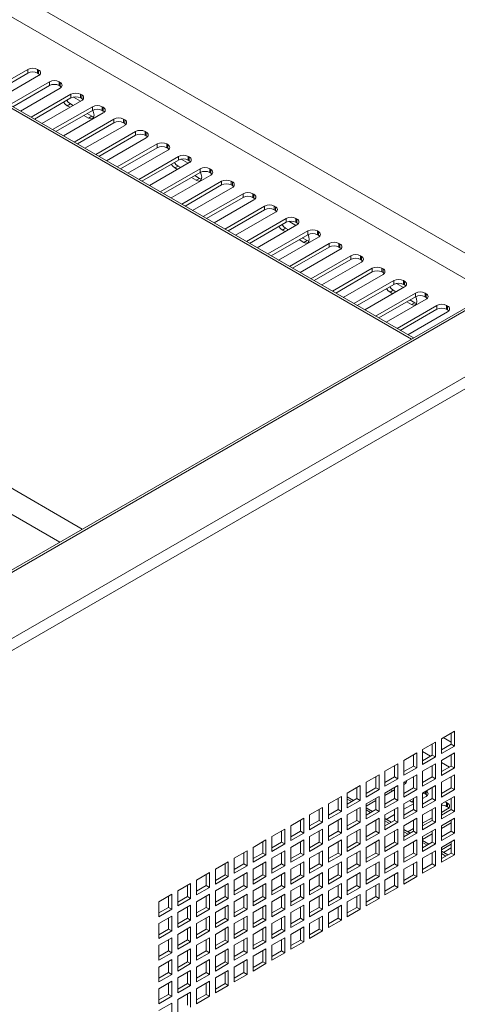
# Paper-space layout 'Sheet2' of a CAD drawing. Units: millimetres. Extents: x 68 to 4691, y 247 to 4937.
# Drawn here: x 3296 to 3440, y 4021 to 4344 of the extents above; entities that cross this region are included whole.
import ezdxf

# ---------------------------------------------------------------- set-up
doc = ezdxf.new("R2010")
doc.units = ezdxf.units.MM

psp = doc.layouts.new('Sheet2')

# ---------------------------------------------------------------- linework, layer by layer
at = {"color": 7, "linetype": 'Continuous', "lineweight": 18}
for p, q in [((3458.02, 4258.45), (3140.25, 4441.9)), ((3140.25, 4403.52), (3424.78, 4239.27)), ((3140.89, 4403.89), (3425.42, 4239.63)), ((3199.58, 4399.19), (3450.69, 4254.22)), ((3285.67, 4320.31), (3298.75, 4327.85)), ((3298.75, 4327.85), (3298.75, 4326.63)), ((3301.93, 4327.85), (3302.28, 4327.65)), ((3301.93, 4327.85), (3301.93, 4326.63)), ((3286.73, 4319.69), (3298.75, 4326.63)), ((3302.28, 4325.81), (3289.21, 4318.26)), ((3301.93, 4326.63), (3302.28, 4326.42)), ((3302.28, 4327.65), (3302.28, 4326.42)), ((3292.74, 4316.22), (3305.82, 4323.77)), ((3293.81, 4315.61), (3305.82, 4322.55)), ((3309.35, 4321.73), (3296.28, 4314.18)), ((3305.82, 4323.77), (3305.82, 4322.55)), ((3309, 4323.77), (3309.35, 4323.57)), ((3309, 4323.77), (3309, 4322.55)), ((3309, 4322.55), (3309.35, 4322.34)), ((3309.35, 4323.57), (3309.35, 4322.34)), ((3299.82, 4312.14), (3312.89, 4319.69)), ((3300.88, 4311.53), (3312.89, 4318.46)), ((3312.89, 4319.69), (3312.89, 4318.46)), ((3316.07, 4317.44), (3313.76, 4318.78)), ((3316.07, 4319.69), (3316.43, 4319.48)), ((3316.07, 4319.69), (3316.07, 4318.46)), ((3316.07, 4318.46), (3316.43, 4318.26)), ((3316.43, 4319.48), (3316.43, 4318.26)), ((3316.43, 4317.65), (3303.35, 4310.1)), ((3306.89, 4308.06), (3319.96, 4315.61)), ((3312.71, 4316.52), (3311.65, 4315.91)), ((3311.65, 4315.91), (3312.53, 4315.4)), ((3312.71, 4316.52), (3313.6, 4316.01)), ((3319.96, 4315.61), (3319.96, 4314.38)), ((3323.14, 4315.61), (3323.5, 4315.4)), ((3323.14, 4315.61), (3323.14, 4314.38)), ((3323.5, 4315.4), (3323.5, 4314.18)), ((3307.95, 4307.45), (3319.96, 4314.38)), ((3323.5, 4313.57), (3310.42, 4306.02)), ((3313.96, 4303.98), (3327.03, 4311.52)), ((3317.13, 4312.75), (3318.72, 4311.83)), ((3318.19, 4313.36), (3319.78, 4312.44)), ((3319.78, 4312.44), (3318.72, 4311.83)), ((3319.78, 4312.44), (3320.39, 4312.22)), ((3323.14, 4314.38), (3323.5, 4314.18)), ((3327.03, 4311.52), (3327.03, 4310.3)), ((3330.21, 4311.52), (3330.57, 4311.32)), ((3330.21, 4311.52), (3330.21, 4310.3)), ((3315.02, 4303.36), (3327.03, 4310.3)), ((3330.57, 4309.48), (3317.49, 4301.94)), ((3330.21, 4310.3), (3330.57, 4310.1)), ((3330.57, 4311.32), (3330.57, 4310.1)), ((3321.03, 4299.89), (3334.1, 4307.44)), ((3322.09, 4299.28), (3334.1, 4306.22)), ((3337.64, 4305.4), (3324.56, 4297.85)), ((3334.1, 4307.44), (3334.1, 4306.22)), ((3337.29, 4307.44), (3337.64, 4307.24)), ((3337.29, 4307.44), (3337.29, 4306.22)), ((3337.29, 4306.22), (3337.64, 4306.01)), ((3337.64, 4307.24), (3337.64, 4306.01)), ((3328.1, 4295.81), (3341.17, 4303.36)), ((3329.16, 4295.2), (3341.17, 4302.14)), ((3341.17, 4303.36), (3341.17, 4302.14)), ((3344.36, 4303.36), (3344.71, 4303.16)), ((3344.36, 4303.36), (3344.36, 4302.14)), ((3344.36, 4302.14), (3344.71, 4301.93)), ((3344.71, 4303.16), (3344.71, 4301.93)), ((3530.93, 4300.55), (3045.61, 4020.37)), ((3532.14, 4300.43), (3046.5, 4020.07)), ((3344.71, 4301.32), (3331.64, 4293.77)), ((3335.17, 4291.73), (3348.25, 4299.28)), ((3348.25, 4299.28), (3348.25, 4298.05)), ((3351.43, 4299.28), (3351.78, 4299.07)), ((3351.43, 4299.28), (3351.43, 4298.05)), ((3351.78, 4299.07), (3351.78, 4297.85)), ((3336.23, 4291.12), (3348.25, 4298.05)), ((3351.78, 4297.24), (3338.71, 4289.69)), ((3348.07, 4296.11), (3347.01, 4295.5)), ((3347.01, 4295.5), (3347.89, 4294.99)), ((3348.07, 4296.11), (3348.95, 4295.6)), ((3351.43, 4297.03), (3349.12, 4298.37)), ((3351.43, 4298.05), (3351.78, 4297.85)), ((3342.24, 4287.65), (3355.32, 4295.2)), ((3343.3, 4287.04), (3355.32, 4293.97)), ((3358.85, 4293.16), (3345.78, 4285.61)), ((3352.49, 4292.34), (3354.08, 4291.42)), ((3353.55, 4292.95), (3355.14, 4292.03)), ((3355.32, 4295.2), (3355.32, 4293.97)), ((3358.5, 4295.2), (3358.85, 4294.99)), ((3358.5, 4295.2), (3358.5, 4293.97)), ((3358.5, 4293.97), (3358.85, 4293.77)), ((3358.85, 4294.99), (3358.85, 4293.77)), ((3065.35, 4009.19), (3550.99, 4289.54)), ((3349.31, 4283.57), (3362.39, 4291.11)), ((3350.37, 4282.95), (3362.39, 4289.89)), ((3365.92, 4289.07), (3352.85, 4281.53)), ((3355.14, 4292.03), (3354.08, 4291.42)), ((3355.14, 4292.03), (3355.74, 4291.8)), ((3362.39, 4291.11), (3362.39, 4289.89)), ((3365.57, 4291.11), (3365.92, 4290.91)), ((3365.57, 4291.11), (3365.57, 4289.89)), ((3365.57, 4289.89), (3365.92, 4289.69)), ((3365.92, 4290.91), (3365.92, 4289.69)), ((3552.13, 4286.24), (3067.64, 4006.56)), ((3356.38, 4279.48), (3369.46, 4287.03)), ((3357.44, 4278.87), (3369.46, 4285.81)), ((3369.46, 4287.03), (3369.46, 4285.81)), ((3372.64, 4287.03), (3372.99, 4286.83)), ((3372.64, 4287.03), (3372.64, 4285.81)), ((3372.64, 4285.81), (3372.99, 4285.6)), ((3372.99, 4286.83), (3372.99, 4285.6)), ((3372.99, 4284.99), (3359.92, 4277.44)), ((3363.46, 4275.4), (3376.53, 4282.95)), ((3376.53, 4282.95), (3376.53, 4281.73)), ((3379.71, 4282.95), (3380.07, 4282.75)), ((3379.71, 4282.95), (3379.71, 4281.73)), ((3380.07, 4282.75), (3380.07, 4281.52)), ((3364.52, 4274.79), (3376.53, 4281.73)), ((3380.07, 4280.91), (3366.99, 4273.36)), ((3379.71, 4281.73), (3380.07, 4281.52)), ((3316.58, 4176.8), (3140.25, 4278.59)), ((3370.53, 4271.32), (3383.6, 4278.87)), ((3371.59, 4270.71), (3383.6, 4277.64)), ((3387.14, 4276.83), (3374.06, 4269.28)), ((3383.6, 4278.87), (3383.6, 4277.64)), ((3386.78, 4276.62), (3384.47, 4277.96)), ((3386.78, 4278.87), (3387.14, 4278.66)), ((3386.78, 4278.87), (3386.78, 4277.64)), ((3386.78, 4277.64), (3387.14, 4277.44)), ((3387.14, 4278.66), (3387.14, 4277.44)), ((3377.6, 4267.24), (3390.67, 4274.79)), ((3378.66, 4266.63), (3390.67, 4273.56)), ((3394.21, 4272.75), (3381.13, 4265.2)), ((3383.42, 4275.7), (3382.36, 4275.09)), ((3382.36, 4275.09), (3383.25, 4274.58)), ((3383.42, 4275.7), (3384.31, 4275.19)), ((3390.67, 4274.79), (3390.67, 4273.56)), ((3393.85, 4274.79), (3394.21, 4274.58)), ((3393.85, 4274.79), (3393.85, 4273.56)), ((3393.85, 4273.56), (3394.21, 4273.36)), ((3394.21, 4274.58), (3394.21, 4273.36)), ((3384.67, 4263.16), (3397.74, 4270.7)), ((3385.73, 4262.54), (3397.74, 4269.48)), ((3387.84, 4271.93), (3389.43, 4271.01)), ((3388.9, 4272.54), (3390.5, 4271.62)), ((3390.5, 4271.62), (3389.43, 4271.01)), ((3390.5, 4271.62), (3391.1, 4271.39)), ((3397.74, 4270.7), (3397.74, 4269.48)), ((3400.93, 4270.7), (3401.28, 4270.5)), ((3400.93, 4270.7), (3400.93, 4269.48)), ((3400.93, 4269.48), (3401.28, 4269.28)), ((3401.28, 4270.5), (3401.28, 4269.28)), ((3401.28, 4268.66), (3388.2, 4261.12)), ((3391.74, 4259.07), (3404.81, 4266.62)), ((3404.81, 4266.62), (3404.81, 4265.4)), ((3408, 4266.62), (3408.35, 4266.42)), ((3408, 4266.62), (3408, 4265.4)), ((3408.35, 4266.42), (3408.35, 4265.19)), ((3392.8, 4258.46), (3404.81, 4265.4)), ((3408.35, 4264.58), (3395.27, 4257.03)), ((3408, 4265.4), (3408.35, 4265.19)), ((3398.81, 4254.99), (3411.89, 4262.54)), ((3399.87, 4254.38), (3411.89, 4261.32)), ((3415.42, 4260.5), (3402.35, 4252.95)), ((3411.89, 4262.54), (3411.89, 4261.32)), ((3415.07, 4262.54), (3415.42, 4262.34)), ((3415.07, 4262.54), (3415.07, 4261.32)), ((3415.07, 4261.32), (3415.42, 4261.11)), ((3415.42, 4262.34), (3415.42, 4261.11)), ((3405.88, 4250.91), (3418.96, 4258.46)), ((3406.94, 4250.3), (3418.96, 4257.23)), ((3418.96, 4258.46), (3418.96, 4257.23)), ((3422.14, 4256.21), (3419.83, 4257.55)), ((3422.14, 4258.46), (3422.49, 4258.25)), ((3422.14, 4258.46), (3422.14, 4257.23)), ((3422.14, 4257.23), (3422.49, 4257.03)), ((3422.49, 4258.25), (3422.49, 4257.03)), ((3422.49, 4256.42), (3409.42, 4248.87)), ((3412.95, 4246.83), (3426.03, 4254.38)), ((3418.78, 4255.29), (3417.72, 4254.68)), ((3417.72, 4254.68), (3418.6, 4254.17)), ((3418.78, 4255.29), (3419.66, 4254.78)), ((3426.03, 4254.38), (3426.03, 4253.15)), ((3429.21, 4254.38), (3429.56, 4254.17)), ((3429.21, 4254.38), (3429.21, 4253.15)), ((3429.56, 4254.17), (3429.56, 4252.95)), ((3414.01, 4246.22), (3426.03, 4253.15)), ((3429.56, 4252.34), (3416.49, 4244.79)), ((3420.02, 4242.75), (3433.1, 4250.29)), ((3423.2, 4251.52), (3424.79, 4250.6)), ((3424.26, 4252.13), (3425.85, 4251.21)), ((3425.85, 4251.21), (3424.79, 4250.6)), ((3425.85, 4251.21), (3426.45, 4250.98)), ((3429.21, 4253.15), (3429.56, 4252.95)), ((3433.1, 4250.29), (3433.1, 4249.07)), ((3436.28, 4250.29), (3436.63, 4250.09)), ((3436.28, 4250.29), (3436.28, 4249.07)), ((3436.63, 4250.09), (3436.63, 4248.87)), ((3421.08, 4242.13), (3433.1, 4249.07)), ((3436.63, 4248.25), (3423.56, 4240.71)), ((3436.28, 4249.07), (3436.63, 4248.87)), ((3199.58, 4235.88), (3309.25, 4172.57)), ((3438.84, 4110.45), (3434.6, 4108)), ((3434.6, 4108), (3434.6, 4103.1)), ((3437.78, 4106.83), (3435.18, 4108.33)), ((3437.78, 4106.16), (3437.78, 4109.84)), ((3438.84, 4105.55), (3438.84, 4110.45)), ((3432.66, 4106.88), (3428.41, 4104.43)), ((3431.6, 4102.59), (3431.6, 4106.26)), ((3432.66, 4101.98), (3432.66, 4106.88)), ((3434.6, 4104.32), (3437.78, 4106.16)), ((3434.6, 4103.1), (3438.84, 4105.55)), ((3437.78, 4106.16), (3438.84, 4105.55)), ((3426.47, 4103.3), (3422.23, 4100.85)), ((3425.41, 4099.02), (3425.41, 4102.69)), ((3426.47, 4098.4), (3426.47, 4103.3)), ((3428.41, 4104.43), (3428.41, 4099.53)), ((3428.41, 4103.77), (3431.03, 4102.26)), ((3428.41, 4100.75), (3431.6, 4102.59)), ((3428.41, 4099.53), (3432.66, 4101.98)), ((3431.6, 4102.59), (3432.66, 4101.98)), ((3438.84, 4103.3), (3434.6, 4100.85)), ((3437.78, 4099.02), (3437.78, 4102.69)), ((3438.84, 4098.4), (3438.84, 4103.3)), ((3420.28, 4099.73), (3416.04, 4097.28)), ((3419.22, 4095.45), (3419.22, 4099.12)), ((3420.28, 4094.83), (3420.28, 4099.73)), ((3422.23, 4100.85), (3422.23, 4095.96)), ((3422.23, 4097.18), (3425.41, 4099.02)), ((3422.23, 4095.96), (3426.47, 4098.4)), ((3425.41, 4099.02), (3426.47, 4098.4)), ((3432.66, 4099.73), (3428.41, 4097.28)), ((3431.6, 4095.44), (3431.6, 4099.12)), ((3432.66, 4094.83), (3432.66, 4099.73)), ((3434.6, 4100.85), (3434.6, 4095.95)), ((3434.6, 4100.2), (3437.22, 4098.69)), ((3434.6, 4097.18), (3437.78, 4099.02)), ((3434.6, 4095.95), (3438.84, 4098.4)), ((3437.78, 4099.02), (3438.84, 4098.4)), ((3414.1, 4096.16), (3409.85, 4093.71)), ((3413.03, 4091.87), (3413.03, 4095.55)), ((3414.1, 4091.26), (3414.1, 4096.16)), ((3416.04, 4097.28), (3416.04, 4092.38)), ((3416.04, 4093.61), (3419.22, 4095.45)), ((3416.04, 4092.38), (3420.28, 4094.83)), ((3419.22, 4095.45), (3420.28, 4094.83)), ((3426.47, 4096.16), (3422.23, 4093.71)), ((3425.41, 4091.87), (3425.41, 4095.55)), ((3426.47, 4091.26), (3426.47, 4096.16)), ((3428.41, 4097.28), (3428.41, 4092.38)), ((3428.41, 4093.61), (3431.6, 4095.44)), ((3428.41, 4092.38), (3432.66, 4094.83)), ((3431.6, 4095.44), (3432.66, 4094.83)), ((3438.84, 4096.16), (3434.6, 4093.71)), ((3437.78, 4091.87), (3437.78, 4095.55)), ((3438.84, 4091.26), (3438.84, 4096.16)), ((3407.91, 4092.59), (3403.67, 4090.14)), ((3406.85, 4088.3), (3406.85, 4091.98)), ((3407.91, 4087.69), (3407.91, 4092.59)), ((3409.85, 4093.71), (3409.85, 4088.81)), ((3409.85, 4090.04), (3413.03, 4091.87)), ((3413.03, 4091.87), (3414.1, 4091.26)), ((3420.28, 4092.59), (3416.04, 4090.14)), ((3419.01, 4091.85), (3419.22, 4091.73)), ((3419.22, 4088.3), (3419.22, 4091.98)), ((3420.28, 4087.69), (3420.28, 4092.59)), ((3422.23, 4093.71), (3422.23, 4088.81)), ((3422.49, 4093.11), (3422.23, 4092.96)), ((3422.23, 4090.04), (3425.41, 4091.87)), ((3422.37, 4093.79), (3422.49, 4093.72)), ((3425.41, 4091.87), (3426.47, 4091.26)), ((3432.66, 4092.59), (3428.41, 4090.14)), ((3431.6, 4088.3), (3431.6, 4091.97)), ((3432.66, 4087.69), (3432.66, 4092.59)), ((3434.6, 4093.71), (3434.6, 4088.81)), ((3434.6, 4090.03), (3437.78, 4091.87)), ((3437.78, 4091.87), (3438.84, 4091.26)), ((3401.72, 4089.02), (3397.48, 4086.57)), ((3400.66, 4084.73), (3400.66, 4088.4)), ((3401.72, 4084.12), (3401.72, 4089.02)), ((3403.67, 4090.14), (3403.67, 4085.24)), ((3403.67, 4088.88), (3405.76, 4087.67)), ((3409.85, 4088.81), (3414.1, 4091.26)), ((3414.1, 4089.02), (3409.85, 4086.57)), ((3413.03, 4084.73), (3413.03, 4088.4)), ((3414.1, 4084.12), (3414.1, 4089.02)), ((3419.22, 4091.22), (3416.04, 4089.38)), ((3416.04, 4090.14), (3416.04, 4085.24)), ((3417.95, 4091.24), (3418.6, 4090.86)), ((3422.23, 4088.81), (3426.47, 4091.26)), ((3426.47, 4089.01), (3422.23, 4086.57)), ((3425.41, 4084.73), (3425.41, 4088.4)), ((3426.47, 4084.12), (3426.47, 4089.01)), ((3428.41, 4090.14), (3428.41, 4085.24)), ((3429.56, 4089.03), (3428.41, 4088.36)), ((3429.21, 4089.84), (3429.56, 4089.64)), ((3434.6, 4088.81), (3438.84, 4091.26)), ((3438.84, 4089.01), (3434.6, 4086.56)), ((3437.78, 4084.73), (3437.78, 4088.4)), ((3438.84, 4084.11), (3438.84, 4089.01)), ((3395.53, 4085.44), (3391.29, 4083)), ((3395.53, 4080.55), (3395.53, 4085.44)), ((3397.48, 4086.57), (3397.48, 4081.67)), ((3403.67, 4086.46), (3406.85, 4088.3)), ((3403.67, 4088.15), (3405.12, 4087.31)), ((3403.67, 4085.24), (3407.91, 4087.69)), ((3407.91, 4085.44), (3403.67, 4082.99)), ((3406.85, 4088.3), (3407.91, 4087.69)), ((3407.91, 4080.54), (3407.91, 4085.44)), ((3413.03, 4087.65), (3409.85, 4085.81)), ((3409.85, 4086.57), (3409.85, 4081.67)), ((3409.85, 4085.31), (3411.95, 4084.1)), ((3416.04, 4086.46), (3419.22, 4088.3)), ((3416.04, 4085.24), (3420.28, 4087.69)), ((3420.28, 4085.44), (3416.04, 4082.99)), ((3419.22, 4088.3), (3420.28, 4087.69)), ((3420.28, 4080.54), (3420.28, 4085.44)), ((3425.41, 4086.63), (3422.23, 4084.79)), ((3422.23, 4086.57), (3422.23, 4081.67)), ((3424.14, 4087.67), (3424.79, 4087.29)), ((3424.79, 4087.29), (3425.41, 4087.06)), ((3425.2, 4088.28), (3425.41, 4088.16)), ((3428.41, 4086.46), (3431.6, 4088.3)), ((3428.41, 4085.24), (3432.66, 4087.69)), ((3432.66, 4085.44), (3428.41, 4082.99)), ((3431.6, 4088.3), (3432.66, 4087.69)), ((3432.66, 4080.54), (3432.66, 4085.44)), ((3434.6, 4086.56), (3434.6, 4081.66)), ((3436.28, 4086.99), (3436.63, 4086.78)), ((3436.28, 4086.99), (3436.28, 4085.76)), ((3436.28, 4085.76), (3436.63, 4085.56)), ((3436.63, 4086.78), (3436.63, 4085.56)), ((3389.35, 4081.87), (3385.1, 4079.42)), ((3389.35, 4076.97), (3389.35, 4081.87)), ((3391.29, 4083), (3391.29, 4078.1)), ((3394.47, 4081.16), (3394.47, 4084.83)), ((3397.48, 4082.89), (3400.66, 4084.73)), ((3397.48, 4081.67), (3401.72, 4084.12)), ((3401.72, 4081.87), (3397.48, 4079.42)), ((3400.66, 4084.73), (3401.72, 4084.12)), ((3401.72, 4076.97), (3401.72, 4081.87)), ((3403.67, 4082.99), (3403.67, 4078.1)), ((3406.85, 4081.16), (3406.85, 4084.83)), ((3409.85, 4082.89), (3413.03, 4084.73)), ((3409.85, 4084.58), (3411.31, 4083.73)), ((3409.85, 4081.67), (3414.1, 4084.12)), ((3413.03, 4084.73), (3414.1, 4084.12)), ((3416.04, 4082.99), (3416.04, 4078.09)), ((3419.22, 4083.06), (3416.49, 4081.48)), ((3419.22, 4081.16), (3419.22, 4084.83)), ((3422.23, 4082.89), (3425.41, 4084.73)), ((3422.23, 4081.67), (3426.47, 4084.12)), ((3425.41, 4084.73), (3426.47, 4084.12)), ((3428.41, 4082.99), (3428.41, 4078.09)), ((3431.6, 4082.04), (3428.41, 4080.2)), ((3431.6, 4081.15), (3431.6, 4084.83)), ((3436.63, 4084.95), (3434.6, 4083.77)), ((3434.6, 4082.89), (3437.78, 4084.73)), ((3434.6, 4081.66), (3438.84, 4084.11)), ((3437.78, 4084.73), (3438.84, 4084.11)), ((3385.1, 4079.42), (3385.1, 4074.52)), ((3388.29, 4077.59), (3388.29, 4081.26)), ((3391.29, 4079.32), (3394.47, 4081.16)), ((3391.29, 4078.1), (3395.53, 4080.55)), ((3394.47, 4081.16), (3395.53, 4080.55)), ((3397.48, 4079.42), (3397.48, 4074.52)), ((3400.66, 4077.59), (3400.66, 4081.26)), ((3403.67, 4079.32), (3406.85, 4081.16)), ((3403.67, 4078.1), (3407.91, 4080.54)), ((3406.85, 4081.16), (3407.91, 4080.54)), ((3414.1, 4081.87), (3409.85, 4079.42)), ((3409.85, 4079.42), (3409.85, 4074.52)), ((3413.03, 4077.58), (3413.03, 4081.26)), ((3414.1, 4076.97), (3414.1, 4081.87)), ((3416.04, 4081.74), (3418.14, 4080.53)), ((3416.04, 4079.32), (3419.22, 4081.16)), ((3416.04, 4081), (3417.5, 4080.16)), ((3416.04, 4078.09), (3420.28, 4080.54)), ((3419.22, 4081.16), (3420.28, 4080.54)), ((3426.47, 4081.87), (3422.23, 4079.42)), ((3422.23, 4079.42), (3422.23, 4074.52)), ((3425.41, 4077.58), (3425.41, 4081.26)), ((3426.47, 4076.97), (3426.47, 4081.87)), ((3428.41, 4079.32), (3431.6, 4081.15)), ((3428.41, 4078.09), (3432.66, 4080.54)), ((3431.6, 4081.15), (3432.66, 4080.54)), ((3438.84, 4081.87), (3434.6, 4079.42)), ((3434.6, 4078.46), (3437.78, 4080.3)), ((3434.6, 4079.42), (3434.6, 4074.52)), ((3437.78, 4077.58), (3437.78, 4081.26)), ((3438.84, 4076.97), (3438.84, 4081.87)), ((3383.16, 4078.3), (3378.92, 4075.85)), ((3378.92, 4075.85), (3378.92, 4070.95)), ((3382.1, 4074.01), (3382.1, 4077.69)), ((3383.16, 4073.4), (3383.16, 4078.3)), ((3385.1, 4075.75), (3388.29, 4077.59)), ((3385.1, 4074.52), (3389.35, 4076.97)), ((3388.29, 4077.59), (3389.35, 4076.97)), ((3395.53, 4078.3), (3391.29, 4075.85)), ((3391.29, 4075.85), (3391.29, 4070.95)), ((3394.47, 4074.01), (3394.47, 4077.69)), ((3395.53, 4073.4), (3395.53, 4078.3)), ((3397.48, 4075.75), (3400.66, 4077.59)), ((3397.48, 4074.52), (3401.72, 4076.97)), ((3400.66, 4077.59), (3401.72, 4076.97)), ((3407.91, 4078.3), (3403.67, 4075.85)), ((3403.67, 4075.85), (3403.67, 4070.95)), ((3406.85, 4074.01), (3406.85, 4077.69)), ((3407.91, 4073.4), (3407.91, 4078.3)), ((3409.85, 4075.75), (3413.03, 4077.58)), ((3409.85, 4074.52), (3414.1, 4076.97)), ((3413.03, 4077.58), (3414.1, 4076.97)), ((3420.28, 4078.3), (3416.04, 4075.85)), ((3416.04, 4075.85), (3416.04, 4070.95)), ((3419.22, 4074.01), (3419.22, 4077.69)), ((3420.28, 4073.4), (3420.28, 4078.3)), ((3422.23, 4078.17), (3424.32, 4076.96)), ((3422.23, 4075.75), (3425.41, 4077.58)), ((3422.23, 4077.43), (3423.69, 4076.59)), ((3422.23, 4074.52), (3426.47, 4076.97)), ((3425.41, 4078.46), (3423.56, 4077.4)), ((3425.41, 4077.58), (3426.47, 4076.97)), ((3432.66, 4078.3), (3428.41, 4075.85)), ((3428.41, 4074.89), (3431.6, 4076.73)), ((3428.41, 4075.85), (3428.41, 4070.95)), ((3431.6, 4074.01), (3431.6, 4077.68)), ((3432.66, 4073.4), (3432.66, 4078.3)), ((3434.6, 4075.74), (3437.78, 4077.58)), ((3434.6, 4074.52), (3438.84, 4076.97)), ((3437.78, 4077.58), (3438.84, 4076.97)), ((3376.97, 4074.73), (3372.73, 4072.28)), ((3372.73, 4072.28), (3372.73, 4067.38)), ((3375.91, 4070.44), (3375.91, 4074.12)), ((3376.97, 4069.83), (3376.97, 4074.73)), ((3378.92, 4072.18), (3382.1, 4074.01)), ((3378.92, 4070.95), (3383.16, 4073.4)), ((3382.1, 4074.01), (3383.16, 4073.4)), ((3389.35, 4074.73), (3385.1, 4072.28)), ((3385.1, 4072.28), (3385.1, 4067.38)), ((3388.29, 4070.44), (3388.29, 4074.12)), ((3389.35, 4069.83), (3389.35, 4074.73)), ((3391.29, 4072.18), (3394.47, 4074.01)), ((3391.29, 4070.95), (3395.53, 4073.4)), ((3394.47, 4074.01), (3395.53, 4073.4)), ((3401.72, 4074.73), (3397.48, 4072.28)), ((3397.48, 4072.28), (3397.48, 4067.38)), ((3400.66, 4070.44), (3400.66, 4074.11)), ((3401.72, 4069.83), (3401.72, 4074.73)), ((3403.67, 4072.18), (3406.85, 4074.01)), ((3403.67, 4070.95), (3407.91, 4073.4)), ((3406.85, 4074.01), (3407.91, 4073.4)), ((3414.1, 4074.73), (3409.85, 4072.28)), ((3409.85, 4072.28), (3409.85, 4067.38)), ((3413.03, 4070.44), (3413.03, 4074.11)), ((3414.1, 4069.83), (3414.1, 4074.73)), ((3416.04, 4072.17), (3419.22, 4074.01)), ((3416.04, 4070.95), (3420.28, 4073.4)), ((3419.22, 4074.01), (3420.28, 4073.4)), ((3426.47, 4074.72), (3422.23, 4072.28)), ((3422.23, 4072.28), (3422.23, 4067.38)), ((3425.41, 4070.44), (3425.41, 4074.11)), ((3426.47, 4069.83), (3426.47, 4074.72)), ((3428.41, 4074.59), (3430.51, 4073.38)), ((3428.41, 4072.17), (3431.6, 4074.01)), ((3428.41, 4073.86), (3429.88, 4073.02)), ((3428.41, 4070.95), (3432.66, 4073.4)), ((3431.6, 4074.01), (3432.66, 4073.4)), ((3438.84, 4074.72), (3434.6, 4072.27)), ((3434.6, 4071.53), (3437.78, 4073.36)), ((3434.6, 4072.27), (3434.6, 4067.38)), ((3437.78, 4070.44), (3437.78, 4074.11)), ((3438.84, 4069.82), (3438.84, 4074.72)), ((3370.78, 4071.16), (3366.54, 4068.71)), ((3369.72, 4066.87), (3369.72, 4070.55)), ((3370.78, 4066.26), (3370.78, 4071.16)), ((3372.73, 4068.61), (3375.91, 4070.44)), ((3372.73, 4067.38), (3376.97, 4069.83)), ((3375.91, 4070.44), (3376.97, 4069.83)), ((3383.16, 4071.16), (3378.92, 4068.71)), ((3382.1, 4066.87), (3382.1, 4070.54)), ((3383.16, 4066.26), (3383.16, 4071.16)), ((3385.1, 4068.6), (3388.29, 4070.44)), ((3385.1, 4067.38), (3389.35, 4069.83)), ((3388.29, 4070.44), (3389.35, 4069.83)), ((3395.53, 4071.16), (3391.29, 4068.71)), ((3394.47, 4066.87), (3394.47, 4070.54)), ((3395.53, 4066.26), (3395.53, 4071.16)), ((3397.48, 4068.6), (3400.66, 4070.44)), ((3397.48, 4067.38), (3401.72, 4069.83)), ((3400.66, 4070.44), (3401.72, 4069.83)), ((3407.91, 4071.15), (3403.67, 4068.71)), ((3406.85, 4066.87), (3406.85, 4070.54)), ((3407.91, 4066.26), (3407.91, 4071.15)), ((3409.85, 4068.6), (3413.03, 4070.44)), ((3409.85, 4067.38), (3414.1, 4069.83)), ((3413.03, 4070.44), (3414.1, 4069.83)), ((3420.28, 4071.15), (3416.04, 4068.7)), ((3419.22, 4066.87), (3419.22, 4070.54)), ((3420.28, 4066.25), (3420.28, 4071.15)), ((3422.23, 4068.6), (3425.41, 4070.44)), ((3422.23, 4067.38), (3426.47, 4069.83)), ((3425.41, 4070.44), (3426.47, 4069.83)), ((3432.66, 4071.15), (3428.41, 4068.7)), ((3431.6, 4066.87), (3431.6, 4070.54)), ((3432.66, 4066.25), (3432.66, 4071.15)), ((3434.6, 4071.02), (3436.7, 4069.81)), ((3434.6, 4068.6), (3437.78, 4070.44)), ((3434.6, 4070.29), (3436.06, 4069.44)), ((3434.6, 4067.38), (3438.84, 4069.82)), ((3435.23, 4070.66), (3437.78, 4072.14)), ((3437.78, 4070.44), (3438.84, 4069.82)), ((3364.6, 4067.59), (3360.35, 4065.14)), ((3363.54, 4063.3), (3363.54, 4066.97)), ((3364.6, 4062.69), (3364.6, 4067.59)), ((3366.54, 4068.71), (3366.54, 4063.81)), ((3366.54, 4065.03), (3369.72, 4066.87)), ((3366.54, 4063.81), (3370.78, 4066.26)), ((3369.72, 4066.87), (3370.78, 4066.26)), ((3376.97, 4067.58), (3372.73, 4065.14)), ((3375.91, 4063.3), (3375.91, 4066.97)), ((3376.97, 4062.69), (3376.97, 4067.58)), ((3378.92, 4068.71), (3378.92, 4063.81)), ((3378.92, 4065.03), (3382.1, 4066.87)), ((3378.92, 4063.81), (3383.16, 4066.26)), ((3382.1, 4066.87), (3383.16, 4066.26)), ((3389.35, 4067.58), (3385.1, 4065.13)), ((3388.29, 4063.3), (3388.29, 4066.97)), ((3389.35, 4062.68), (3389.35, 4067.58)), ((3391.29, 4068.71), (3391.29, 4063.81)), ((3391.29, 4065.03), (3394.47, 4066.87)), ((3391.29, 4063.81), (3395.53, 4066.26)), ((3394.47, 4066.87), (3395.53, 4066.26)), ((3401.72, 4067.58), (3397.48, 4065.13)), ((3400.66, 4063.3), (3400.66, 4066.97)), ((3401.72, 4062.68), (3401.72, 4067.58)), ((3403.67, 4068.71), (3403.67, 4063.81)), ((3403.67, 4065.03), (3406.85, 4066.87)), ((3403.67, 4063.81), (3407.91, 4066.26)), ((3406.85, 4066.87), (3407.91, 4066.26)), ((3414.1, 4067.58), (3409.85, 4065.13)), ((3413.03, 4063.29), (3413.03, 4066.97)), ((3414.1, 4062.68), (3414.1, 4067.58)), ((3416.04, 4068.7), (3416.04, 4063.8)), ((3416.04, 4065.03), (3419.22, 4066.87)), ((3416.04, 4063.8), (3420.28, 4066.25)), ((3419.22, 4066.87), (3420.28, 4066.25)), ((3426.47, 4067.58), (3422.23, 4065.13)), ((3425.41, 4063.29), (3425.41, 4066.97)), ((3426.47, 4062.68), (3426.47, 4067.58)), ((3428.41, 4068.7), (3428.41, 4063.8)), ((3428.41, 4065.03), (3431.6, 4066.87)), ((3428.41, 4063.8), (3432.66, 4066.25)), ((3431.6, 4066.87), (3432.66, 4066.25)), ((3358.41, 4064.01), (3354.17, 4061.57)), ((3357.35, 4059.73), (3357.35, 4063.4)), ((3358.41, 4059.12), (3358.41, 4064.01)), ((3360.35, 4065.14), (3360.35, 4060.24)), ((3360.35, 4061.46), (3363.54, 4063.3)), ((3360.35, 4060.24), (3364.6, 4062.69)), ((3363.54, 4063.3), (3364.6, 4062.69)), ((3370.78, 4064.01), (3366.54, 4061.56)), ((3369.72, 4059.73), (3369.72, 4063.4)), ((3370.78, 4059.11), (3370.78, 4064.01)), ((3372.73, 4065.14), (3372.73, 4060.24)), ((3372.73, 4061.46), (3375.91, 4063.3)), ((3372.73, 4060.24), (3376.97, 4062.69)), ((3375.91, 4063.3), (3376.97, 4062.69)), ((3383.16, 4064.01), (3378.92, 4061.56)), ((3382.1, 4059.73), (3382.1, 4063.4)), ((3383.16, 4059.11), (3383.16, 4064.01)), ((3385.1, 4065.13), (3385.1, 4060.24)), ((3385.1, 4061.46), (3388.29, 4063.3)), ((3385.1, 4060.24), (3389.35, 4062.68)), ((3388.29, 4063.3), (3389.35, 4062.68)), ((3395.53, 4064.01), (3391.29, 4061.56)), ((3394.47, 4059.72), (3394.47, 4063.4)), ((3395.53, 4059.11), (3395.53, 4064.01)), ((3397.48, 4065.13), (3397.48, 4060.23)), ((3397.48, 4061.46), (3400.66, 4063.3)), ((3397.48, 4060.23), (3401.72, 4062.68)), ((3400.66, 4063.3), (3401.72, 4062.68)), ((3407.91, 4064.01), (3403.67, 4061.56)), ((3406.85, 4059.72), (3406.85, 4063.4)), ((3407.91, 4059.11), (3407.91, 4064.01)), ((3409.85, 4065.13), (3409.85, 4060.23)), ((3409.85, 4061.46), (3413.03, 4063.29)), ((3409.85, 4060.23), (3414.1, 4062.68)), ((3413.03, 4063.29), (3414.1, 4062.68)), ((3420.28, 4064.01), (3416.04, 4061.56)), ((3419.22, 4059.72), (3419.22, 4063.4)), ((3420.28, 4059.11), (3420.28, 4064.01)), ((3422.23, 4065.13), (3422.23, 4060.23)), ((3422.23, 4061.46), (3425.41, 4063.29)), ((3422.23, 4060.23), (3426.47, 4062.68)), ((3425.41, 4063.29), (3426.47, 4062.68)), ((3352.22, 4060.44), (3347.98, 4057.99)), ((3351.16, 4056.16), (3351.16, 4059.83)), ((3352.22, 4055.54), (3352.22, 4060.44)), ((3354.17, 4061.57), (3354.17, 4056.67)), ((3354.17, 4057.89), (3357.35, 4059.73)), ((3357.35, 4059.73), (3358.41, 4059.12)), ((3364.6, 4060.44), (3360.35, 4057.99)), ((3363.54, 4056.15), (3363.54, 4059.83)), ((3364.6, 4055.54), (3364.6, 4060.44)), ((3366.54, 4061.56), (3366.54, 4056.66)), ((3366.54, 4057.89), (3369.72, 4059.73)), ((3369.72, 4059.73), (3370.78, 4059.11)), ((3376.97, 4060.44), (3372.73, 4057.99)), ((3375.91, 4056.15), (3375.91, 4059.83)), ((3376.97, 4055.54), (3376.97, 4060.44)), ((3378.92, 4061.56), (3378.92, 4056.66)), ((3378.92, 4057.89), (3382.1, 4059.73)), ((3382.1, 4059.73), (3383.16, 4059.11)), ((3389.35, 4060.44), (3385.1, 4057.99)), ((3388.29, 4056.15), (3388.29, 4059.83)), ((3389.35, 4055.54), (3389.35, 4060.44)), ((3391.29, 4061.56), (3391.29, 4056.66)), ((3391.29, 4057.89), (3394.47, 4059.72)), ((3394.47, 4059.72), (3395.53, 4059.11)), ((3401.72, 4060.44), (3397.48, 4057.99)), ((3400.66, 4056.15), (3400.66, 4059.83)), ((3401.72, 4055.54), (3401.72, 4060.44)), ((3403.67, 4061.56), (3403.67, 4056.66)), ((3403.67, 4057.89), (3406.85, 4059.72)), ((3406.85, 4059.72), (3407.91, 4059.11)), ((3414.1, 4060.44), (3409.85, 4057.99)), ((3413.03, 4056.15), (3413.03, 4059.82)), ((3414.1, 4055.54), (3414.1, 4060.44)), ((3416.04, 4061.56), (3416.04, 4056.66)), ((3416.04, 4057.88), (3419.22, 4059.72)), ((3419.22, 4059.72), (3420.28, 4059.11)), ((3346.04, 4056.87), (3341.79, 4054.42)), ((3344.98, 4052.58), (3344.98, 4056.26)), ((3346.04, 4051.97), (3346.04, 4056.87)), ((3347.98, 4057.99), (3347.98, 4053.09)), ((3347.98, 4054.32), (3351.16, 4056.16)), ((3351.16, 4056.16), (3352.22, 4055.54)), ((3354.17, 4056.67), (3358.41, 4059.12)), ((3358.41, 4056.87), (3354.17, 4054.42)), ((3357.35, 4052.58), (3357.35, 4056.26)), ((3358.41, 4051.97), (3358.41, 4056.87)), ((3360.35, 4057.99), (3360.35, 4053.09)), ((3360.35, 4054.32), (3363.54, 4056.15)), ((3363.54, 4056.15), (3364.6, 4055.54)), ((3366.54, 4056.66), (3370.78, 4059.11)), ((3370.78, 4056.87), (3366.54, 4054.42)), ((3369.72, 4052.58), (3369.72, 4056.26)), ((3370.78, 4051.97), (3370.78, 4056.87)), ((3372.73, 4057.99), (3372.73, 4053.09)), ((3372.73, 4054.32), (3375.91, 4056.15)), ((3375.91, 4056.15), (3376.97, 4055.54)), ((3378.92, 4056.66), (3383.16, 4059.11)), ((3383.16, 4056.87), (3378.92, 4054.42)), ((3382.1, 4052.58), (3382.1, 4056.25)), ((3383.16, 4051.97), (3383.16, 4056.87)), ((3385.1, 4057.99), (3385.1, 4053.09)), ((3385.1, 4054.32), (3388.29, 4056.15)), ((3388.29, 4056.15), (3389.35, 4055.54)), ((3391.29, 4056.66), (3395.53, 4059.11)), ((3395.53, 4056.87), (3391.29, 4054.42)), ((3394.47, 4052.58), (3394.47, 4056.25)), ((3395.53, 4051.97), (3395.53, 4056.87)), ((3397.48, 4057.99), (3397.48, 4053.09)), ((3397.48, 4054.31), (3400.66, 4056.15)), ((3400.66, 4056.15), (3401.72, 4055.54)), ((3403.67, 4056.66), (3407.91, 4059.11)), ((3407.91, 4056.86), (3403.67, 4054.42)), ((3406.85, 4052.58), (3406.85, 4056.25)), ((3407.91, 4051.97), (3407.91, 4056.86)), ((3409.85, 4057.99), (3409.85, 4053.09)), ((3409.85, 4054.31), (3413.03, 4056.15)), ((3413.03, 4056.15), (3414.1, 4055.54)), ((3416.04, 4056.66), (3420.28, 4059.11)), ((3341.79, 4054.42), (3341.79, 4049.52)), ((3347.98, 4053.09), (3352.22, 4055.54)), ((3352.22, 4053.3), (3347.98, 4050.85)), ((3352.22, 4048.4), (3352.22, 4053.3)), ((3354.17, 4054.42), (3354.17, 4049.52)), ((3360.35, 4053.09), (3364.6, 4055.54)), ((3364.6, 4053.3), (3360.35, 4050.85)), ((3364.6, 4048.4), (3364.6, 4053.3)), ((3366.54, 4054.42), (3366.54, 4049.52)), ((3372.73, 4053.09), (3376.97, 4055.54)), ((3376.97, 4053.3), (3372.73, 4050.85)), ((3376.97, 4048.4), (3376.97, 4053.3)), ((3378.92, 4054.42), (3378.92, 4049.52)), ((3385.1, 4053.09), (3389.35, 4055.54)), ((3389.35, 4053.29), (3385.1, 4050.85)), ((3389.35, 4048.4), (3389.35, 4053.29)), ((3391.29, 4054.42), (3391.29, 4049.52)), ((3397.48, 4053.09), (3401.72, 4055.54)), ((3401.72, 4053.29), (3397.48, 4050.84)), ((3401.72, 4048.39), (3401.72, 4053.29)), ((3403.67, 4054.42), (3403.67, 4049.52)), ((3409.85, 4053.09), (3414.1, 4055.54)), ((3341.79, 4050.75), (3344.98, 4052.58)), ((3341.79, 4049.52), (3346.04, 4051.97)), ((3346.04, 4049.73), (3341.79, 4047.28)), ((3344.98, 4052.58), (3346.04, 4051.97)), ((3346.04, 4044.83), (3346.04, 4049.73)), ((3347.98, 4050.85), (3347.98, 4045.95)), ((3351.16, 4049.01), (3351.16, 4052.69)), ((3354.17, 4050.75), (3357.35, 4052.58)), ((3354.17, 4049.52), (3358.41, 4051.97)), ((3358.41, 4049.72), (3354.17, 4047.28)), ((3357.35, 4052.58), (3358.41, 4051.97)), ((3358.41, 4044.83), (3358.41, 4049.72)), ((3360.35, 4050.85), (3360.35, 4045.95)), ((3363.54, 4049.01), (3363.54, 4052.68)), ((3366.54, 4050.74), (3369.72, 4052.58)), ((3366.54, 4049.52), (3370.78, 4051.97)), ((3370.78, 4049.72), (3366.54, 4047.27)), ((3369.72, 4052.58), (3370.78, 4051.97)), ((3370.78, 4044.82), (3370.78, 4049.72)), ((3372.73, 4050.85), (3372.73, 4045.95)), ((3375.91, 4049.01), (3375.91, 4052.68)), ((3378.92, 4050.74), (3382.1, 4052.58)), ((3378.92, 4049.52), (3383.16, 4051.97)), ((3383.16, 4049.72), (3378.92, 4047.27)), ((3382.1, 4052.58), (3383.16, 4051.97)), ((3383.16, 4044.82), (3383.16, 4049.72)), ((3385.1, 4050.85), (3385.1, 4045.95)), ((3388.29, 4049.01), (3388.29, 4052.68)), ((3391.29, 4050.74), (3394.47, 4052.58)), ((3391.29, 4049.52), (3395.53, 4051.97)), ((3395.53, 4049.72), (3391.29, 4047.27)), ((3394.47, 4052.58), (3395.53, 4051.97)), ((3395.53, 4044.82), (3395.53, 4049.72)), ((3397.48, 4050.84), (3397.48, 4045.94)), ((3400.66, 4049.01), (3400.66, 4052.68)), ((3403.67, 4050.74), (3406.85, 4052.58)), ((3403.67, 4049.52), (3407.91, 4051.97)), ((3406.85, 4052.58), (3407.91, 4051.97)), ((3341.79, 4047.28), (3341.79, 4042.38)), ((3344.98, 4045.44), (3344.98, 4049.11)), ((3347.98, 4047.17), (3351.16, 4049.01)), ((3347.98, 4045.95), (3352.22, 4048.4)), ((3351.16, 4049.01), (3352.22, 4048.4)), ((3354.17, 4047.28), (3354.17, 4042.38)), ((3357.35, 4045.44), (3357.35, 4049.11)), ((3360.35, 4047.17), (3363.54, 4049.01)), ((3360.35, 4045.95), (3364.6, 4048.4)), ((3363.54, 4049.01), (3364.6, 4048.4)), ((3366.54, 4047.27), (3366.54, 4042.38)), ((3369.72, 4045.44), (3369.72, 4049.11)), ((3372.73, 4047.17), (3375.91, 4049.01)), ((3372.73, 4045.95), (3376.97, 4048.4)), ((3375.91, 4049.01), (3376.97, 4048.4)), ((3378.92, 4047.27), (3378.92, 4042.37)), ((3382.1, 4045.44), (3382.1, 4049.11)), ((3385.1, 4047.17), (3388.29, 4049.01)), ((3385.1, 4045.95), (3389.35, 4048.4)), ((3388.29, 4049.01), (3389.35, 4048.4)), ((3391.29, 4047.27), (3391.29, 4042.37)), ((3394.47, 4045.43), (3394.47, 4049.11)), ((3397.48, 4047.17), (3400.66, 4049.01)), ((3397.48, 4045.94), (3401.72, 4048.39)), ((3400.66, 4049.01), (3401.72, 4048.39)), ((3341.79, 4043.6), (3344.98, 4045.44)), ((3341.79, 4042.38), (3346.04, 4044.83)), ((3344.98, 4045.44), (3346.04, 4044.83)), ((3352.22, 4046.15), (3347.98, 4043.7)), ((3347.98, 4043.7), (3347.98, 4038.8)), ((3351.16, 4041.87), (3351.16, 4045.54)), ((3352.22, 4041.25), (3352.22, 4046.15)), ((3354.17, 4043.6), (3357.35, 4045.44)), ((3354.17, 4042.38), (3358.41, 4044.83)), ((3357.35, 4045.44), (3358.41, 4044.83)), ((3364.6, 4046.15), (3360.35, 4043.7)), ((3360.35, 4043.7), (3360.35, 4038.8)), ((3363.54, 4041.86), (3363.54, 4045.54)), ((3364.6, 4041.25), (3364.6, 4046.15)), ((3366.54, 4043.6), (3369.72, 4045.44)), ((3366.54, 4042.38), (3370.78, 4044.82)), ((3369.72, 4045.44), (3370.78, 4044.82)), ((3376.97, 4046.15), (3372.73, 4043.7)), ((3372.73, 4043.7), (3372.73, 4038.8)), ((3375.91, 4041.86), (3375.91, 4045.54)), ((3376.97, 4041.25), (3376.97, 4046.15)), ((3378.92, 4043.6), (3382.1, 4045.44)), ((3378.92, 4042.37), (3383.16, 4044.82)), ((3382.1, 4045.44), (3383.16, 4044.82)), ((3389.35, 4046.15), (3385.1, 4043.7)), ((3385.1, 4043.7), (3385.1, 4038.8)), ((3388.29, 4041.86), (3388.29, 4045.54)), ((3389.35, 4041.25), (3389.35, 4046.15)), ((3391.29, 4043.6), (3394.47, 4045.43)), ((3391.29, 4042.37), (3395.53, 4044.82)), ((3394.47, 4045.43), (3395.53, 4044.82)), ((3346.04, 4042.58), (3341.79, 4040.13)), ((3341.79, 4040.13), (3341.79, 4035.23)), ((3344.98, 4038.29), (3344.98, 4041.97)), ((3346.04, 4037.68), (3346.04, 4042.58)), ((3347.98, 4040.03), (3351.16, 4041.87)), ((3347.98, 4038.8), (3352.22, 4041.25)), ((3351.16, 4041.87), (3352.22, 4041.25)), ((3358.41, 4042.58), (3354.17, 4040.13)), ((3354.17, 4040.13), (3354.17, 4035.23)), ((3357.35, 4038.29), (3357.35, 4041.97)), ((3358.41, 4037.68), (3358.41, 4042.58)), ((3360.35, 4040.03), (3363.54, 4041.86)), ((3360.35, 4038.8), (3364.6, 4041.25)), ((3363.54, 4041.86), (3364.6, 4041.25)), ((3370.78, 4042.58), (3366.54, 4040.13)), ((3366.54, 4040.13), (3366.54, 4035.23)), ((3369.72, 4038.29), (3369.72, 4041.97)), ((3370.78, 4037.68), (3370.78, 4042.58)), ((3372.73, 4040.03), (3375.91, 4041.86)), ((3372.73, 4038.8), (3376.97, 4041.25)), ((3375.91, 4041.86), (3376.97, 4041.25)), ((3383.16, 4042.58), (3378.92, 4040.13)), ((3378.92, 4040.13), (3378.92, 4035.23)), ((3382.1, 4038.29), (3382.1, 4041.97)), ((3383.16, 4037.68), (3383.16, 4042.58)), ((3385.1, 4040.03), (3388.29, 4041.86)), ((3385.1, 4038.8), (3389.35, 4041.25)), ((3388.29, 4041.86), (3389.35, 4041.25)), ((3341.79, 4036.46), (3344.98, 4038.29)), ((3341.79, 4035.23), (3346.04, 4037.68)), ((3344.98, 4038.29), (3346.04, 4037.68)), ((3352.22, 4039.01), (3347.98, 4036.56)), ((3351.16, 4034.72), (3351.16, 4038.4)), ((3352.22, 4034.11), (3352.22, 4039.01)), ((3354.17, 4036.46), (3357.35, 4038.29)), ((3354.17, 4035.23), (3358.41, 4037.68)), ((3357.35, 4038.29), (3358.41, 4037.68)), ((3364.6, 4039.01), (3360.35, 4036.56)), ((3363.54, 4034.72), (3363.54, 4038.39)), ((3364.6, 4034.11), (3364.6, 4039.01)), ((3366.54, 4036.46), (3369.72, 4038.29)), ((3366.54, 4035.23), (3370.78, 4037.68)), ((3369.72, 4038.29), (3370.78, 4037.68)), ((3376.97, 4039.01), (3372.73, 4036.56)), ((3375.91, 4034.72), (3375.91, 4038.39)), ((3376.97, 4034.11), (3376.97, 4039.01)), ((3378.92, 4036.45), (3382.1, 4038.29)), ((3378.92, 4035.23), (3383.16, 4037.68)), ((3382.1, 4038.29), (3383.16, 4037.68)), ((3346.04, 4035.44), (3341.79, 4032.99)), ((3344.98, 4031.15), (3344.98, 4034.82)), ((3346.04, 4030.54), (3346.04, 4035.44)), ((3347.98, 4036.56), (3347.98, 4031.66)), ((3347.98, 4032.88), (3351.16, 4034.72)), ((3347.98, 4031.66), (3352.22, 4034.11)), ((3351.16, 4034.72), (3352.22, 4034.11)), ((3358.41, 4035.44), (3354.17, 4032.99)), ((3357.35, 4031.15), (3357.35, 4034.82)), ((3358.41, 4030.54), (3358.41, 4035.44)), ((3360.35, 4036.56), (3360.35, 4031.66)), ((3360.35, 4032.88), (3363.54, 4034.72)), ((3360.35, 4031.66), (3364.6, 4034.11)), ((3363.54, 4034.72), (3364.6, 4034.11)), ((3370.78, 4035.43), (3366.54, 4032.98)), ((3369.72, 4031.15), (3369.72, 4034.82)), ((3370.78, 4030.53), (3370.78, 4035.43)), ((3372.73, 4036.56), (3372.73, 4031.66)), ((3372.73, 4032.88), (3375.91, 4034.72)), ((3372.73, 4031.66), (3376.97, 4034.11)), ((3375.91, 4034.72), (3376.97, 4034.11)), ((3341.79, 4032.99), (3341.79, 4028.09)), ((3341.79, 4029.31), (3344.98, 4031.15)), ((3341.79, 4028.09), (3346.04, 4030.54)), ((3344.98, 4031.15), (3346.04, 4030.54)), ((3352.22, 4031.86), (3347.98, 4029.41)), ((3351.16, 4027.58), (3351.16, 4031.25)), ((3352.22, 4026.96), (3352.22, 4031.86)), ((3354.17, 4032.99), (3354.17, 4028.09)), ((3354.17, 4029.31), (3357.35, 4031.15)), ((3354.17, 4028.09), (3358.41, 4030.54)), ((3357.35, 4031.15), (3358.41, 4030.54)), ((3364.6, 4031.86), (3360.35, 4029.41)), ((3363.54, 4027.58), (3363.54, 4031.25)), ((3364.6, 4026.96), (3364.6, 4031.86)), ((3366.54, 4032.98), (3366.54, 4028.09)), ((3366.54, 4029.31), (3369.72, 4031.15)), ((3366.54, 4028.09), (3370.78, 4030.53)), ((3369.72, 4031.15), (3370.78, 4030.53)), ((3346.04, 4028.29), (3341.79, 4025.84)), ((3344.98, 4024), (3344.98, 4027.68)), ((3346.04, 4023.39), (3346.04, 4028.29)), ((3347.98, 4029.41), (3347.98, 4024.52)), ((3347.98, 4025.74), (3351.16, 4027.58)), ((3347.98, 4024.52), (3352.22, 4026.96)), ((3351.16, 4027.58), (3352.22, 4026.96)), ((3358.41, 4028.29), (3354.17, 4025.84)), ((3357.35, 4024), (3357.35, 4027.68)), ((3358.41, 4023.39), (3358.41, 4028.29)), ((3360.35, 4029.41), (3360.35, 4024.51)), ((3360.35, 4025.74), (3363.54, 4027.58)), ((3360.35, 4024.51), (3364.6, 4026.96)), ((3363.54, 4027.58), (3364.6, 4026.96)), ((3341.79, 4025.84), (3341.79, 4020.94)), ((3341.79, 4022.17), (3344.98, 4024)), ((3344.98, 4024), (3346.04, 4023.39)), ((3352.22, 4024.72), (3347.98, 4022.27)), ((3351.16, 4020.43), (3351.16, 4024.11)), ((3352.22, 4019.82), (3352.22, 4024.72)), ((3354.17, 4025.84), (3354.17, 4020.94)), ((3354.17, 4022.17), (3357.35, 4024)), ((3357.35, 4024), (3358.41, 4023.39)), ((3341.79, 4020.94), (3346.04, 4023.39)), ((3346.04, 4021.15), (3341.79, 4018.7)), ((3346.04, 4016.25), (3346.04, 4021.15)), ((3347.98, 4022.27), (3347.98, 4017.37)), ((3354.17, 4020.94), (3358.41, 4023.39))]:
    psp.add_line(p, q, dxfattribs=at)
at = {"color": 8, "linetype": 'Continuous', "lineweight": 18}
for p, q in [((3422.49, 4093.86), (3422.49, 4093.72)), ((3429.21, 4090.6), (3429.21, 4089.84)), ((3429.56, 4090.8), (3429.56, 4089.64)), ((3425.41, 4087.65), (3424.79, 4087.29))]:
    psp.add_line(p, q, dxfattribs=at)
at = {"color": 7, "linetype": 'Continuous', "lineweight": 18, "flags": 128}
for points in [[(3302.28, 4326.42), (3302.56, 4326.23), (3302.68, 4326.12)], [(3309.35, 4322.34), (3309.63, 4322.15), (3309.75, 4322.04)], [(3316.43, 4318.26), (3316.71, 4318.06), (3316.82, 4317.95)], [(3310.49, 4317.08), (3310.98, 4316.46), (3311.65, 4315.91)], [(3311.55, 4317.69), (3312.04, 4317.07), (3312.71, 4316.52)], [(3318.72, 4311.83), (3319.4, 4311.59), (3319.97, 4311.7), (3320.36, 4312.15), (3320.49, 4312.85), (3320.36, 4313.71), (3320.06, 4314.44)], [(3323.5, 4314.18), (3323.78, 4313.98), (3323.89, 4313.87)], [(3330.57, 4310.1), (3330.85, 4309.9), (3330.96, 4309.79)], [(3337.64, 4306.01), (3337.92, 4305.82), (3338.03, 4305.71)], [(3344.71, 4301.93), (3344.99, 4301.74), (3345.1, 4301.63)], [(3345.85, 4296.67), (3346.33, 4296.05), (3347.01, 4295.5)], [(3346.91, 4297.28), (3347.39, 4296.66), (3348.07, 4296.11)], [(3351.78, 4297.85), (3352.06, 4297.65), (3352.17, 4297.54)], [(3354.08, 4291.42), (3354.76, 4291.18), (3355.33, 4291.29), (3355.71, 4291.74), (3355.85, 4292.44), (3355.71, 4293.3), (3355.42, 4294.03)], [(3358.85, 4293.77), (3359.13, 4293.57), (3359.25, 4293.46)], [(3365.92, 4289.69), (3366.2, 4289.49), (3366.32, 4289.38)], [(3372.99, 4285.6), (3373.27, 4285.41), (3373.39, 4285.3)], [(3380.07, 4281.52), (3380.35, 4281.32), (3380.46, 4281.22)], [(3381.2, 4276.26), (3381.69, 4275.64), (3382.36, 4275.09)], [(3382.26, 4276.87), (3382.75, 4276.25), (3383.42, 4275.7)], [(3387.14, 4277.44), (3387.42, 4277.24), (3387.53, 4277.13)], [(3389.43, 4271.01), (3390.11, 4270.77), (3390.68, 4270.88), (3391.07, 4271.33), (3391.2, 4272.03), (3391.07, 4272.89), (3390.77, 4273.62)], [(3394.21, 4273.36), (3394.49, 4273.16), (3394.6, 4273.05)], [(3401.28, 4269.28), (3401.56, 4269.08), (3401.67, 4268.97)], [(3408.35, 4265.19), (3408.63, 4265), (3408.74, 4264.89)], [(3415.42, 4261.11), (3415.7, 4260.91), (3415.81, 4260.81)], [(3422.49, 4257.03), (3422.77, 4256.83), (3422.89, 4256.72)], [(3416.56, 4255.85), (3417.04, 4255.23), (3417.72, 4254.68)], [(3417.62, 4256.46), (3418.1, 4255.84), (3418.78, 4255.29)], [(3424.79, 4250.6), (3425.47, 4250.36), (3426.04, 4250.47), (3426.42, 4250.91), (3426.56, 4251.62), (3426.42, 4252.48), (3426.13, 4253.2)], [(3429.56, 4252.95), (3429.84, 4252.75), (3429.96, 4252.64)], [(3436.63, 4248.87), (3436.91, 4248.67), (3437.03, 4248.56)], [(3422.49, 4093.72), (3422.77, 4093.52), (3422.89, 4093.42)], [(3429.56, 4089.64), (3429.84, 4089.44), (3429.96, 4089.33)], [(3435.73, 4087.22), (3435.94, 4087.15), (3436.28, 4086.99)], [(3436.63, 4085.56), (3436.91, 4085.36), (3437.03, 4085.25)]]:
    psp.add_lwpolyline(points, dxfattribs=at)
at = {"color": 7, "linetype": 'Continuous', "lineweight": 18}
for centre, radius, start, end in [((3300.34, 4324.78), 3.46, 62.6097, 117.3903), ((3300.34, 4323.56), 3.46, 62.6097, 117.3903), ((3301.94, 4326.73), 0.982, 290.7834, 69.2166), ((3307.41, 4320.7), 3.46, 62.6097, 117.3903), ((3307.41, 4319.48), 3.46, 62.6097, 117.3903), ((3309.01, 4322.65), 0.982, 290.7834, 69.2166), ((3314.48, 4316.62), 3.46, 62.6097, 117.3903), ((3314.48, 4315.39), 3.46, 62.6097, 117.3903), ((3316.08, 4318.57), 0.982, 290.7834, 69.2166), ((3321.55, 4312.54), 3.46, 62.6097, 117.3903), ((3321.55, 4311.31), 3.46, 62.6097, 117.3903), ((3323.15, 4314.48), 0.982, 290.7834, 69.2166), ((3328.62, 4308.45), 3.46, 62.6097, 117.3903), ((3328.62, 4307.23), 3.46, 62.6097, 117.3903), ((3330.22, 4310.4), 0.982, 290.7834, 69.2166), ((3335.69, 4304.37), 3.46, 62.6097, 117.3903), ((3335.69, 4303.15), 3.46, 62.6097, 117.3903), ((3337.29, 4306.32), 0.982, 290.7834, 69.2166), ((3342.77, 4300.29), 3.46, 62.6097, 117.3903), ((3342.77, 4299.07), 3.46, 62.6097, 117.3903), ((3344.36, 4302.24), 0.982, 290.7834, 69.2166), ((3349.84, 4296.21), 3.46, 62.6097, 117.3903), ((3351.43, 4298.16), 0.982, 290.7834, 69.2166), ((3349.84, 4294.98), 3.46, 62.6097, 117.3903), ((3356.91, 4292.13), 3.46, 62.6097, 117.3903), ((3356.91, 4290.9), 3.46, 62.6097, 117.3903), ((3358.5, 4294.07), 0.982, 290.7834, 69.2166), ((3363.98, 4288.04), 3.46, 62.6097, 117.3903), ((3363.98, 4286.82), 3.46, 62.6097, 117.3903), ((3365.57, 4289.99), 0.982, 290.7834, 69.2166), ((3371.05, 4283.96), 3.46, 62.6097, 117.3903), ((3371.05, 4282.74), 3.46, 62.6097, 117.3903), ((3372.65, 4285.91), 0.982, 290.7834, 69.2166), ((3378.12, 4279.88), 3.46, 62.6097, 117.3903), ((3379.72, 4281.83), 0.982, 290.7834, 69.2166), ((3378.12, 4278.66), 3.46, 62.6097, 117.3903), ((3385.19, 4275.8), 3.46, 62.6097, 117.3903), ((3385.19, 4274.57), 3.46, 62.6097, 117.3903), ((3386.79, 4277.75), 0.982, 290.7834, 69.2166), ((3392.26, 4271.72), 3.46, 62.6097, 117.3903), ((3392.26, 4270.49), 3.46, 62.6097, 117.3903), ((3393.86, 4273.66), 0.982, 290.7834, 69.2166), ((3399.33, 4267.63), 3.46, 62.6097, 117.3903), ((3399.33, 4266.41), 3.46, 62.6097, 117.3903), ((3400.93, 4269.58), 0.982, 290.7834, 69.2166), ((3406.41, 4263.55), 3.46, 62.6097, 117.3903), ((3408, 4265.5), 0.982, 290.7834, 69.2166), ((3406.41, 4262.33), 3.46, 62.6097, 117.3903), ((3413.48, 4259.47), 3.46, 62.6097, 117.3903), ((3413.48, 4258.25), 3.46, 62.6097, 117.3903), ((3415.07, 4261.42), 0.982, 290.7834, 69.2166), ((3420.55, 4255.39), 3.46, 62.6097, 117.3903), ((3420.55, 4254.16), 3.46, 62.6097, 117.3903), ((3422.14, 4257.34), 0.982, 290.7834, 69.2166), ((3427.62, 4251.31), 3.46, 62.6097, 117.3903), ((3427.62, 4250.08), 3.46, 62.6097, 117.3903), ((3429.21, 4253.25), 0.982, 290.7834, 69.2166), ((3434.69, 4247.22), 3.46, 62.6097, 117.3903), ((3436.29, 4249.17), 0.982, 290.7834, 69.2166), ((3434.69, 4246), 3.46, 62.6097, 117.3903), ((3422.09, 4094.07), 1.05, 292.6038, 8.4613), ((3427.82, 4087.33), 2.87, 61.0502, 77.9886), ((3429.22, 4089.94), 0.974, 290.4062, 66.1493), ((3434.74, 4082.84), 3.31, 62.1759, 92.361), ((3436.29, 4085.86), 0.982, 290.7834, 69.2166)]:
    psp.add_arc(centre, radius, start, end, dxfattribs=at)

doc.saveas('drawing.dxf')
